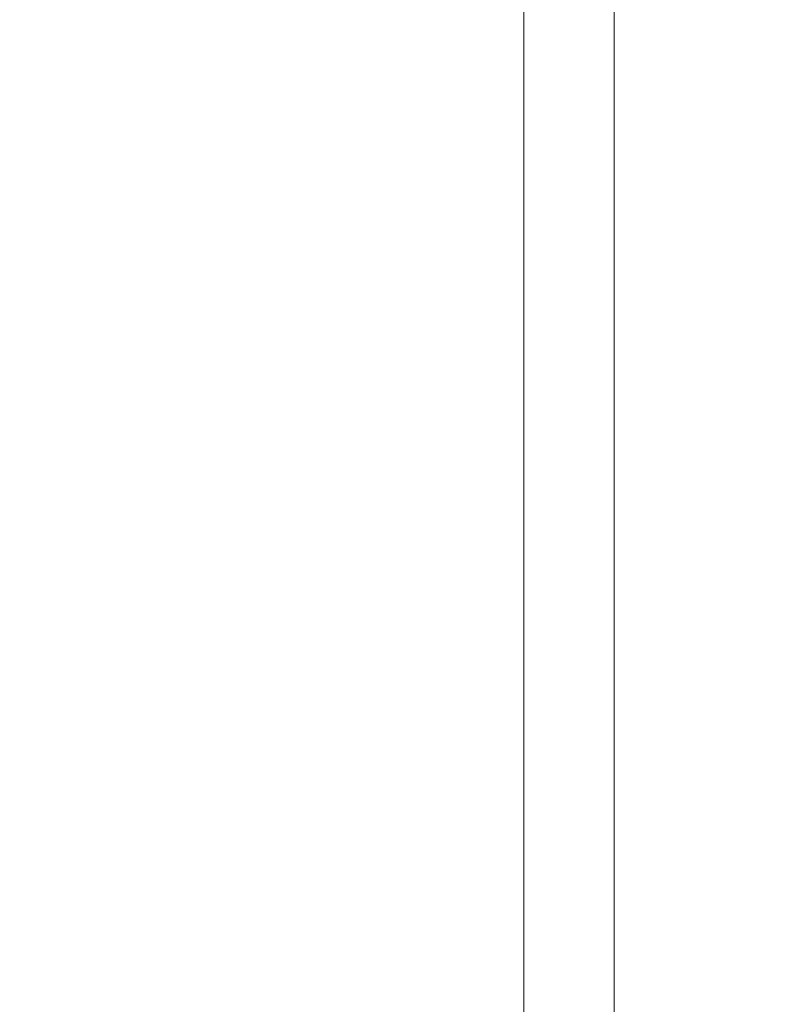
# Model space of a CAD drawing. Units: inches. Extents: x 0 to 204, y 0 to 264.
# Drawn here: x 87 to 88, y 161 to 163 of the extents above; entities that cross this region are included whole.
import ezdxf

# ---------------------------------------------------------------- set-up
doc = ezdxf.new("R2010")
doc.units = ezdxf.units.IN
doc.header["$MEASUREMENT"] = 0
doc.layers.get('0').update_dxf_attribs({"color": 10})

# ---------------------------------------------------------------- blocks, each defined once
blk = doc.blocks.new('NOTA-5-3D')
at = {"lineweight": 18}
for points in [[(-8.3578, -9.6517, 4.5), (-8.3578, 9.9486, 4.5), (-8.8578, 9.9486, 4.5), (-8.8578, -9.6517, 4.5)], [(-8.8578, -9.6517, 4.5), (-8.8578, 9.9486, 4.5), (-8.8578, 9.9486, 3.5), (-8.8578, -9.6517, 3.5)], [(-8.8578, -9.6517, 3.5), (-8.8578, 9.9486, 3.5), (-8.3578, 9.9486, 3.5), (-8.3578, -9.6517, 3.5)], [(-7.8227, 6.2566, 18.0795), (-7.8157, -8.4871, 18.4729), (-9.0652, -8.4871, 18.4729), (-9.0652, 6.2566, 18.0795)], [(-7.8152, -9.4635, 19.9995), (-7.8152, 5.5544, 19.5988), (-9.0652, 5.5544, 19.5988), (-9.0652, -9.4635, 19.9995)]]:
    blk.add_3dface(points, dxfattribs=at)
at = {"lineweight": 18, "invisible_edges": 10}
for points in [[(-9.0652, 5.5544, 19.5988), (-9.0652, 6.0362, 19.6445), (-9.0652, 6.2566, 18.0795), (-9.0652, -8.4871, 18.4729)], [(-9.0652, -8.4871, 18.4729), (-9.0652, -8.6169, 18.4593), (-9.0652, -9.4635, 19.9995), (-9.0652, 5.5544, 19.5988)]]:
    blk.add_3dface(points, dxfattribs=at)

msp = doc.modelspace()

# ---------------------------------------------------------------- linework, layer by layer
at = {"lineweight": 18, "invisible_edges": 15}
for points in [[(87.28018, 163.66706, 18.42268), (87.08162, 163.05877, 18.23696), (86.88699, 163.40853, 18.12033)], [(87.22665, 163.05877, 18.36598), (87.28018, 163.66706, 18.42268), (87.24377, 163.47032, 18.69708)], [(86.93071, 163.40853, 18.86905), (86.56928, 163.57101, 18.65513), (86.6001, 163.05877, 18.77821)], [(86.56928, 163.57101, 18.65513), (86.62229, 163.45062, 18.2744), (86.57823, 163.05877, 18.40385)], [(87.24851, 163.05877, 18.74035), (87.24377, 163.47032, 18.69708), (86.93071, 163.40853, 18.86905)], [(88.22572, 163.01081, 34.11483), (88.11357, 163.25134, 35.51739), (87.99246, 163.1584, 35.09433)], [(88.22572, 163.01081, 34.11483), (88.29474, 163.2222, 35.10479), (88.11357, 163.25134, 35.51739)], [(87.88859, 163.22463, 16.7062), (87.88457, 162.32261, 16.70105), (87.95691, 162.41493, 16.84073)], [(87.95917, 163.2251, 16.71119), (88.02175, 162.5274, 16.8114), (87.94591, 162.3217, 16.68912)], [(87.95691, 162.41493, 16.84073), (88.05971, 161.99214, 16.93541), (88.01302, 163.23519, 16.84519)], [(88.06733, 163.23185, 16.79999), (88.1746, 162.33601, 16.87698), (88.02175, 162.5274, 16.8114)], [(88.05971, 161.99214, 16.93541), (88.1746, 162.34076, 16.9393), (88.08571, 163.23664, 16.86811)], [(88.29474, 163.2222, 35.10479), (88.22572, 163.01081, 34.11483), (88.44857, 163.00025, 33.65379)], [(88.56397, 163.23088, 34.72381), (88.29474, 163.2222, 35.10479), (88.44857, 163.00025, 33.65379)], [(87.21219, 162.92695, 25.41686), (87.35123, 162.90604, 25.34722), (87.27376, 163.08756, 25.02014)], [(87.02641, 162.46364, 24.84791), (86.90928, 162.71641, 24.91693), (87.17709, 163.07274, 25.01573)], [(86.90928, 162.71641, 24.91693), (86.95431, 162.89844, 24.96708), (87.17709, 163.07274, 25.01573)], [(87.02342, 162.98221, 25.00486), (86.92399, 162.81983, 24.96708), (87.19271, 163.07596, 25.02014)], [(86.92399, 162.81983, 24.96708), (86.9571, 162.54497, 24.89137), (87.19271, 163.07596, 25.02014)], [(87.01542, 162.46995, 24.86783), (87.6472, 162.81983, 24.92485), (87.19271, 163.07596, 25.02014)], [(87.17709, 163.07274, 25.01573), (87.29451, 162.3646, 24.82164), (87.02641, 162.46364, 24.84791)], [(87.37113, 163.07775, 25.01778), (87.6489, 162.64187, 24.89902), (87.17709, 163.07274, 25.01573)], [(87.17709, 163.07274, 25.01573), (87.6489, 162.64187, 24.89902), (87.29451, 162.3646, 24.82164)], [(87.19271, 163.07596, 25.02014), (87.6472, 162.81983, 24.92485), (87.47621, 163.03977, 24.99387)], [(87.6489, 162.64187, 24.89902), (87.37113, 163.07775, 25.01778), (87.60358, 162.9152, 24.97394)], [(87.06919, 162.89302, 25.35828), (87.21219, 162.92695, 25.41686), (87.08772, 163.03429, 25.00486)], [(88.22572, 163.01081, 34.11483), (88.04801, 162.98132, 34.10455), (88.2384, 162.83898, 33.06625)], [(88.35344, 162.90689, 33.26796), (88.44857, 163.00025, 33.65379), (88.22572, 163.01081, 34.11483)], [(88.22572, 163.01081, 34.11483), (88.2384, 162.83898, 33.06625), (88.35344, 162.90689, 33.26796)], [(87.35123, 162.90604, 25.34722), (87.57911, 162.70243, 25.47998), (87.54186, 162.98853, 24.99387)], [(87.06919, 162.89302, 25.35828), (87.15802, 162.76615, 25.66308), (87.21219, 162.92695, 25.41686)], [(87.32482, 162.67816, 25.78441), (87.21219, 162.92695, 25.41686), (87.15802, 162.76615, 25.66308)], [(88.35344, 162.90689, 33.26796), (88.2384, 162.83898, 33.06625), (88.37306, 162.77392, 32.33591)], [(86.9033, 162.63353, 25.35553), (87.06919, 162.89302, 25.35828), (86.95431, 162.89844, 24.96708)], [(86.9033, 162.63353, 25.35553), (86.9951, 162.67831, 25.62894), (87.06919, 162.89302, 25.35828)], [(87.15802, 162.76615, 25.66308), (87.06919, 162.89302, 25.35828), (86.9951, 162.67831, 25.62894)], [(88.35507, 162.64305, 31.35077), (88.2384, 162.83898, 33.06625), (88.10356, 162.80425, 33.11478)], [(88.35507, 162.64305, 31.35077), (88.37306, 162.77392, 32.33591), (88.2384, 162.83898, 33.06625)], [(87.57911, 162.70243, 25.47998), (87.64597, 162.65543, 25.26098), (87.64353, 162.82898, 24.9504)], [(87.06542, 162.55565, 25.87463), (87.15802, 162.76615, 25.66308), (86.9951, 162.67831, 25.62894)], [(87.06542, 162.55565, 25.87463), (87.32482, 162.67816, 25.78441), (87.15802, 162.76615, 25.66308)], [(87.6585, 162.72608, 24.89902), (87.01542, 162.46995, 24.86783), (87.37556, 162.3762, 24.82164)], [(87.6585, 162.72608, 24.89902), (87.46641, 162.41239, 24.82605), (87.60551, 162.54497, 24.85351)], [(86.90928, 162.71641, 24.91693), (86.92045, 162.49788, 25.17367), (86.9033, 162.63353, 25.35553)], [(87.57911, 162.70243, 25.47998), (87.32482, 162.67816, 25.78441), (87.51969, 162.48854, 25.80956)], [(87.59746, 162.32821, 25.72441), (87.57911, 162.70243, 25.47998), (87.51969, 162.48854, 25.80956)], [(87.59746, 162.32821, 25.72441), (87.64597, 162.65543, 25.26098), (87.57911, 162.70243, 25.47998)], [(86.9033, 162.63353, 25.35553), (86.8882, 162.4764, 25.65043), (86.9951, 162.67831, 25.62894)], [(86.9951, 162.67831, 25.62894), (86.8882, 162.4764, 25.65043), (86.90875, 162.35226, 25.90859)], [(86.9951, 162.67831, 25.62894), (86.90875, 162.35226, 25.90859), (87.06542, 162.55565, 25.87463)], [(87.63228, 162.4597, 25.32341), (87.64597, 162.65543, 25.26098), (87.59746, 162.32821, 25.72441)], [(87.63228, 162.4597, 25.32341), (87.6489, 162.64187, 24.89902), (87.64597, 162.65543, 25.26098)], [(86.87795, 162.41989, 25.46968), (86.8882, 162.4764, 25.65043), (86.9033, 162.63353, 25.35553)], [(86.92045, 162.49788, 25.17367), (86.87795, 162.41989, 25.46968), (86.9033, 162.63353, 25.35553)], [(87.6489, 162.64187, 24.89902), (87.48055, 162.41787, 24.83692), (87.29451, 162.3646, 24.82164)], [(88.18939, 162.53062, 30.54757), (88.33446, 162.49836, 29.96834), (88.35507, 162.64305, 31.35077)], [(87.03206, 162.30045, 26.09808), (87.06542, 162.55565, 25.87463), (86.90875, 162.35226, 25.90859)], [(87.26254, 162.34008, 26.04748), (87.06542, 162.55565, 25.87463), (87.03206, 162.30045, 26.09808)], [(87.53779, 162.35311, 25.14207), (87.61395, 162.55372, 24.87469), (87.63228, 162.4597, 25.32341)], [(88.02175, 162.5274, 16.8114), (88.03903, 161.8182, 16.8572), (87.94591, 162.3217, 16.68912)], [(88.02175, 162.5274, 16.8114), (88.1746, 162.33601, 16.87698), (88.03903, 161.8182, 16.8572)], [(86.87795, 162.41989, 25.46968), (86.92045, 162.49788, 25.17367), (86.92892, 162.29721, 25.36958)], [(86.92045, 162.49788, 25.17367), (87.02641, 162.46364, 24.84791), (87.037, 162.21778, 25.28352)], [(86.92892, 162.29721, 25.36958), (86.92045, 162.49788, 25.17367), (87.037, 162.21778, 25.28352)], [(88.35103, 162.42771, 28.91942), (88.33446, 162.49836, 29.96834), (88.218, 162.43941, 29.69184)], [(86.8334, 162.21284, 25.78237), (86.90875, 162.35226, 25.90859), (86.8882, 162.4764, 25.65043)], [(86.87795, 162.41989, 25.46968), (86.8334, 162.21284, 25.78237), (86.8882, 162.4764, 25.65043)], [(87.26254, 162.34008, 26.04748), (87.45254, 162.20447, 26.07614), (87.51969, 162.48854, 25.80956)], [(87.45254, 162.20447, 26.07614), (87.54191, 162.14015, 25.95845), (87.51969, 162.48854, 25.80956)], [(87.51969, 162.48854, 25.80956), (87.54191, 162.14015, 25.95845), (87.59746, 162.32821, 25.72441)], [(87.37556, 162.3762, 24.82164), (87.01542, 162.46995, 24.86783), (87.18177, 162.3762, 24.83296)], [(87.57445, 162.17421, 25.5771), (87.53779, 162.35311, 25.14207), (87.63228, 162.4597, 25.32341)], [(87.57445, 162.17421, 25.5771), (87.63228, 162.4597, 25.32341), (87.59746, 162.32821, 25.72441)], [(86.84361, 162.05824, 25.69659), (86.8334, 162.21284, 25.78237), (86.87795, 162.41989, 25.46968)], [(86.87795, 162.41989, 25.46968), (86.92892, 162.29721, 25.36958), (86.84361, 162.05824, 25.69659)], [(87.037, 162.21778, 25.28352), (87.10569, 162.40819, 24.83296), (87.17724, 162.2027, 25.15343)], [(87.95092, 161.6312, 16.86254), (87.95691, 162.41493, 16.84073), (87.88457, 162.32261, 16.70105)], [(87.95092, 161.6312, 16.86254), (88.05971, 161.99214, 16.93541), (87.95691, 162.41493, 16.84073)], [(88.36464, 162.38739, 28.03489), (88.35103, 162.42771, 28.91942), (88.23715, 162.37838, 27.97092)], [(88.24834, 162.34269, 26.96459), (88.4636, 162.38238, 26.25), (88.46521, 162.39348, 27.21739)], [(88.24834, 162.34269, 26.96459), (88.46521, 162.39348, 27.21739), (88.36464, 162.38739, 28.03489)], [(87.29451, 162.3646, 24.82164), (87.32456, 162.15158, 25.26661), (87.17724, 162.2027, 25.15343)], [(87.39118, 162.37942, 24.82605), (87.53779, 162.35311, 25.14207), (87.32456, 162.15158, 25.26661)], [(86.85696, 161.92849, 26.21241), (86.90875, 162.35226, 25.90859), (86.80293, 161.98466, 26.05074)], [(86.8334, 162.21284, 25.78237), (86.80293, 161.98466, 26.05074), (86.90875, 162.35226, 25.90859)], [(86.85696, 161.92849, 26.21241), (87.03206, 162.30045, 26.09808), (86.90875, 162.35226, 25.90859)], [(87.53779, 162.35311, 25.14207), (87.4646, 162.16644, 25.3477), (87.32456, 162.15158, 25.26661)], [(87.4646, 162.16644, 25.3477), (87.53779, 162.35311, 25.14207), (87.57445, 162.17421, 25.5771)], [(87.54191, 162.14015, 25.95845), (87.55173, 161.97813, 25.88553), (87.59746, 162.32821, 25.72441)], [(87.55173, 161.97813, 25.88553), (87.57445, 162.17421, 25.5771), (87.59746, 162.32821, 25.72441)], [(86.84361, 162.05824, 25.69659), (86.92892, 162.29721, 25.36958), (86.93922, 162.0174, 25.55624)], [(87.03206, 162.30045, 26.09808), (86.85696, 161.92849, 26.21241), (86.99936, 161.90496, 26.3332)], [(87.037, 162.21778, 25.28352), (86.93922, 162.0174, 25.55624), (86.92892, 162.29721, 25.36958)], [(86.99936, 161.90496, 26.3332), (87.20025, 162.002, 26.31056), (87.03206, 162.30045, 26.09808)], [(86.78146, 161.92105, 25.90784), (86.8334, 162.21284, 25.78237), (86.84361, 162.05824, 25.69659)], [(86.8334, 162.21284, 25.78237), (86.78146, 161.92105, 25.90784), (86.80293, 161.98466, 26.05074)], [(86.93922, 162.0174, 25.55624), (87.037, 162.21778, 25.28352), (87.1682, 162.12467, 25.30314)], [(87.20025, 162.002, 26.31056), (87.3412, 161.83324, 26.31003), (87.45254, 162.20447, 26.07614)], [(87.3412, 161.83324, 26.31003), (87.46587, 161.80557, 26.17069), (87.45254, 162.20447, 26.07614)], [(87.46587, 161.80557, 26.17069), (87.54191, 162.14015, 25.95845), (87.45254, 162.20447, 26.07614)], [(87.32456, 162.15158, 25.26661), (87.4646, 162.16644, 25.3477), (87.34001, 161.88221, 25.55684)], [(87.34001, 161.88221, 25.55684), (87.4646, 162.16644, 25.3477), (87.47575, 161.99759, 25.57295)], [(87.4646, 162.16644, 25.3477), (87.57445, 162.17421, 25.5771), (87.47575, 161.99759, 25.57295)], [(87.46956, 161.79657, 25.76472), (87.57445, 162.17421, 25.5771), (87.55173, 161.97813, 25.88553)], [(87.57445, 162.17421, 25.5771), (87.46956, 161.79657, 25.76472), (87.47575, 161.99759, 25.57295)], [(87.1682, 162.12467, 25.30314), (87.32456, 162.15158, 25.26661), (87.34001, 161.88221, 25.55684)], [(87.54191, 162.14015, 25.95845), (87.46587, 161.80557, 26.17069), (87.55173, 161.97813, 25.88553)], [(86.83382, 161.78097, 25.77129), (86.78146, 161.92105, 25.90784), (86.84361, 162.05824, 25.69659)], [(86.83382, 161.78097, 25.77129), (86.84361, 162.05824, 25.69659), (86.93922, 162.0174, 25.55624)], [(86.94022, 161.69246, 25.69229), (86.83382, 161.78097, 25.77129), (86.93922, 162.0174, 25.55624)], [(86.94022, 161.69246, 25.69229), (86.93922, 162.0174, 25.55624), (87.09034, 161.70207, 25.63198)], [(86.97209, 161.62369, 26.43097), (87.20025, 162.002, 26.31056), (86.99936, 161.90496, 26.3332)], [(87.20025, 162.002, 26.31056), (87.2529, 161.56686, 26.41294), (87.3412, 161.83324, 26.31003)], [(86.80293, 161.98466, 26.05074), (86.78146, 161.92105, 25.90784), (86.73121, 161.69942, 26.08239)], [(86.80293, 161.98466, 26.05074), (86.73121, 161.69942, 26.08239), (86.85696, 161.92849, 26.21241)], [(87.34001, 161.88221, 25.55684), (87.47575, 161.99759, 25.57295), (87.46956, 161.79657, 25.76472)], [(87.55173, 161.97813, 25.88553), (87.46204, 161.53689, 26.03763), (87.46956, 161.79657, 25.76472)], [(87.46204, 161.53689, 26.03763), (87.55173, 161.97813, 25.88553), (87.46587, 161.80557, 26.17069)], [(88.04752, 161.03012, 16.97796), (88.05971, 161.99214, 16.93541), (87.95092, 161.6312, 16.86254)], [(88.05971, 161.99214, 16.93541), (88.04752, 161.03012, 16.97796), (88.22541, 161.44424, 17.00761)], [(86.73121, 161.69942, 26.08239), (86.83239, 161.60768, 26.35844), (86.85696, 161.92849, 26.21241)], [(86.78146, 161.92105, 25.90784), (86.74633, 161.55277, 25.90909), (86.73121, 161.69942, 26.08239)], [(86.83382, 161.78097, 25.77129), (86.74633, 161.55277, 25.90909), (86.78146, 161.92105, 25.90784)], [(86.99936, 161.90496, 26.3332), (86.85696, 161.92849, 26.21241), (86.83239, 161.60768, 26.35844)], [(86.97209, 161.62369, 26.43097), (86.99936, 161.90496, 26.3332), (86.83239, 161.60768, 26.35844)], [(87.09034, 161.70207, 25.63198), (87.34001, 161.88221, 25.55684), (87.24487, 161.52705, 25.72576)], [(87.46956, 161.79657, 25.76472), (87.24487, 161.52705, 25.72576), (87.34001, 161.88221, 25.55684)], [(87.2529, 161.56686, 26.41294), (87.36293, 161.49397, 26.32565), (87.3412, 161.83324, 26.31003)], [(87.3412, 161.83324, 26.31003), (87.36293, 161.49397, 26.32565), (87.46587, 161.80557, 26.17069)], [(87.46587, 161.80557, 26.17069), (87.36293, 161.49397, 26.32565), (87.46204, 161.53689, 26.03763)], [(87.95206, 161.42238, 16.72075), (88.03903, 161.8182, 16.8572), (88.02837, 160.97808, 16.88186)], [(88.02837, 160.97808, 16.88186), (88.03903, 161.8182, 16.8572), (88.13127, 160.7625, 16.9674)], [(88.13127, 160.7625, 16.9674), (88.03903, 161.8182, 16.8572), (88.22541, 161.43949, 16.9453)], [(86.94022, 161.69246, 25.69229), (86.74633, 161.55277, 25.90909), (86.83382, 161.78097, 25.77129)], [(87.24487, 161.52705, 25.72576), (87.46956, 161.79657, 25.76472), (87.37729, 161.45835, 25.86506)], [(87.46204, 161.53689, 26.03763), (87.37729, 161.45835, 25.86506), (87.46956, 161.79657, 25.76472)], [(86.64161, 161.2635, 26.04749), (86.73121, 161.69942, 26.08239), (86.74633, 161.55277, 25.90909)], [(86.83239, 161.60768, 26.35844), (86.73121, 161.69942, 26.08239), (86.65264, 161.26096, 26.24127)], [(86.79863, 161.22725, 25.80998), (86.74633, 161.55277, 25.90909), (86.94022, 161.69246, 25.69229)], [(86.88448, 161.20743, 25.76731), (86.94022, 161.69246, 25.69229), (87.05529, 161.54076, 25.66851)], [(86.97209, 161.62369, 26.43097), (86.83239, 161.60768, 26.35844), (86.75659, 161.23696, 26.40343)], [(86.97209, 161.62369, 26.43097), (86.92563, 161.19793, 26.49052), (87.09789, 161.53093, 26.41724)], [(87.94899, 160.42518, 16.89895), (87.95092, 161.6312, 16.86254), (87.89071, 161.42329, 16.73268)], [(87.94899, 160.42518, 16.89895), (88.04752, 161.03012, 16.97796), (87.95092, 161.6312, 16.86254)], [(87.2529, 161.56686, 26.41294), (87.09789, 161.53093, 26.41724), (87.11444, 161.15434, 26.47921)], [(87.2529, 161.56686, 26.41294), (87.27245, 161.11786, 26.37251), (87.36293, 161.49397, 26.32565)], [(87.37729, 161.45835, 25.86506), (87.1634, 161.14304, 25.78812), (87.24487, 161.52705, 25.72576)], [(87.46204, 161.53689, 26.03763), (87.34628, 161.10081, 26.00525), (87.37729, 161.45835, 25.86506)], [(87.35731, 161.09827, 26.19903), (87.46204, 161.53689, 26.03763), (87.36293, 161.49397, 26.32565)], [(88.04752, 161.03012, 16.97796), (88.15697, 160.60573, 17.05353), (88.22541, 161.44424, 17.00761)], [(86.64591, 161.31018, 26.1526), (87.13235, 161.1959, 26.47565), (86.73171, 161.29002, 25.87945)], [(86.64591, 161.31018, 26.1526), (86.70935, 161.29527, 26.33544), (87.03917, 161.21779, 26.4962)], [(86.70935, 161.29527, 26.33544), (86.8533, 161.26146, 26.46121), (87.03917, 161.21779, 26.4962)], [(87.13235, 161.1959, 26.47565), (86.88723, 161.25348, 25.76918), (86.73171, 161.29002, 25.87945)], [(86.65264, 161.26096, 26.24127), (86.79863, 161.22725, 25.80998), (86.92563, 161.19793, 26.49052)], [(86.79863, 161.22725, 25.80998), (87.1634, 161.14304, 25.78812), (86.92563, 161.19793, 26.49052)], [(86.98041, 161.2316, 25.74863), (87.36887, 161.14034, 26.19001), (87.24631, 161.16913, 25.83677)], [(87.13235, 161.1959, 26.47565), (87.36887, 161.14034, 26.19001), (86.98041, 161.2316, 25.74863)], [(86.92563, 161.19793, 26.49052), (87.1634, 161.14304, 25.78812), (87.35731, 161.09827, 26.19903)], [(86.92563, 161.19793, 26.49052), (87.35731, 161.09827, 26.19903), (87.11444, 161.15434, 26.47921)], [(87.34628, 161.10081, 26.00525), (87.35731, 161.09827, 26.19903), (87.1634, 161.14304, 25.78812)], [(87.94899, 160.42518, 16.89895), (88.07449, 160.02765, 17.04471), (88.04752, 161.03012, 16.97796)], [(88.07449, 160.02765, 17.04471), (88.15697, 160.60573, 17.05353), (88.04752, 161.03012, 16.97796)], [(88.02837, 160.97808, 16.88186), (88.05523, 160.0887, 16.94523), (87.95895, 160.41407, 16.75621)], [(88.13127, 160.7625, 16.9674), (88.05523, 160.0887, 16.94523), (88.02837, 160.97808, 16.88186)]]:
    msp.add_3dface(points, dxfattribs=at)

# ---------------------------------------------------------------- block references
msp.add_blockref('NOTA-5-3D', (96.79027, 160.94402, 9.5))

doc.saveas('drawing.dxf')
